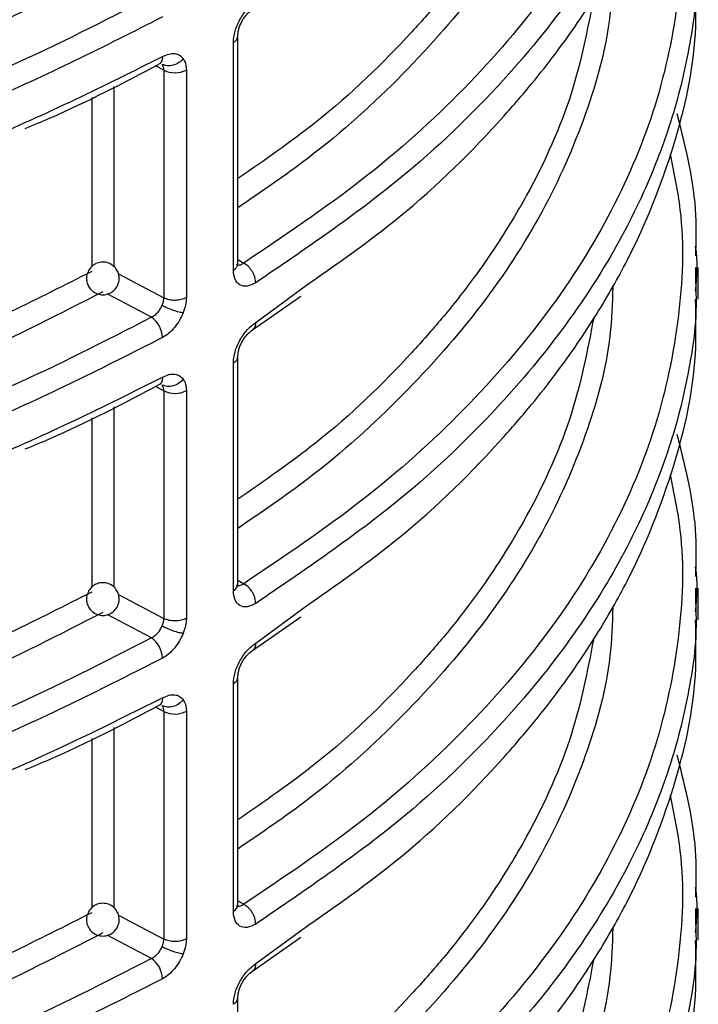
# Model space of a CAD drawing. Units: millimetres. Extents: x 5 to 292, y 5 to 415.
# Drawn here: x 227 to 231, y 281 to 287 of the extents above; entities that cross this region are included whole.
import ezdxf

# ---------------------------------------------------------------- set-up
doc = ezdxf.new("R2010")
doc.units = ezdxf.units.MM

msp = doc.modelspace()

# ---------------------------------------------------------------- linework, layer by layer
at = {"color": 7, "linetype": 'Continuous', "lineweight": 25}
for p, q in [((228.0985, 285.1481), (228.0985, 286.5391)), ((228.1258, 285.1878), (228.1258, 286.579)), ((227.6738, 286.3692), (227.6738, 284.9779)), ((227.8113, 286.3705), (227.8113, 284.9792)), ((230.923, 285.1641), (230.9228, 285.1164)), ((230.9385, 284.9705), (230.9385, 285.1641)), ((228.2148, 284.7823), (228.5111, 284.9888)), ((228.1258, 283.2281), (228.1258, 284.6193)), ((228.0985, 283.1884), (228.0985, 284.5794)), ((227.6738, 284.4095), (227.6738, 283.0182)), ((227.8113, 284.4108), (227.8113, 283.0195)), ((230.923, 283.2044), (230.9228, 283.1567)), ((230.9385, 283.0108), (230.9385, 283.2044)), ((228.2148, 282.8226), (228.5111, 283.0291)), ((228.0985, 281.2287), (228.0985, 282.6197)), ((228.1258, 281.2684), (228.1258, 282.6596)), ((227.6738, 282.4498), (227.6738, 281.0585)), ((227.8113, 282.4511), (227.8113, 281.0598)), ((230.923, 281.2447), (230.9228, 281.197)), ((230.9385, 281.0511), (230.9385, 281.2447)), ((228.2148, 280.8629), (228.5111, 281.0694)), ((228.1258, 279.3087), (228.1258, 280.6999))]:
    msp.add_line(p, q, dxfattribs=at)
at = {"color": 8, "linetype": 'Continuous', "lineweight": 25}
for p, q in [((227.6738, 286.3692), (227.6227, 286.3963)), ((227.3685, 286.2707), (227.3685, 285.1686)), ((227.2328, 286.2036), (227.2328, 285.1681)), ((228.1258, 285.2126), (228.1618, 285.1908)), ((227.3967, 285.1244), (227.6738, 284.9779)), ((228.2355, 284.828), (228.5228, 285.039)), ((227.5972, 284.8591), (227.3275, 285.0018)), ((227.6738, 284.4095), (227.6227, 284.4366)), ((227.3685, 284.311), (227.3685, 283.2089)), ((227.2328, 284.2439), (227.2328, 283.2084)), ((228.1258, 283.2529), (228.1618, 283.2311)), ((227.3967, 283.1647), (227.6738, 283.0182)), ((227.5972, 282.8994), (227.3275, 283.0421)), ((228.2355, 282.8683), (228.5228, 283.0793)), ((227.6738, 282.4498), (227.6227, 282.4769)), ((227.3685, 282.3513), (227.3685, 281.2492)), ((227.2328, 282.2842), (227.2328, 281.2487)), ((228.1258, 281.2932), (228.1618, 281.2714)), ((227.3967, 281.205), (227.6738, 281.0585)), ((228.2355, 280.9086), (228.5228, 281.1197)), ((227.5972, 280.9397), (227.3275, 281.0824))]:
    msp.add_line(p, q, dxfattribs=at)
at = {"color": 7, "linetype": 'Continuous', "lineweight": 25}
for centre, radius, start, end in [((227.7412, 286.5087), 0.1549, 244.19461, 296.88546), ((227.5077, 284.7283), 0.1585, 2.64862, 55.61699), ((227.7412, 284.549), 0.1549, 244.19461, 296.88546), ((227.5077, 282.7686), 0.1585, 2.64638, 55.61924), ((227.7412, 282.5893), 0.1549, 244.19461, 296.88546), ((227.5077, 280.8089), 0.1585, 2.64862, 55.61699)]:
    msp.add_arc(centre, radius, start, end, dxfattribs=at)
at = {"color": 8, "linetype": 'Continuous', "lineweight": 25}
for centre in [(228.0769, 285.1923), (228.0769, 283.2326), (228.0769, 281.2729)]:
    msp.add_arc(centre, 0.0492, 296.12425, 354.75454, dxfattribs=at)
for points, knots in [([(230.9228, 289.0358), (230.9259, 288.9397), (230.9313, 288.7687), (230.8942, 288.5226), (230.8507, 288.2962), (230.7898, 288.0678), (230.7128, 287.8378), (230.6187, 287.6067), (230.4629, 287.2832), (230.198, 286.8446), (229.7439, 286.2799), (229.1067, 285.6639), (228.5375, 285.2759), (228.2355, 285.0701)], [0, 0, 0, 0, 0.066066, 0.117598, 0.169871, 0.222886, 0.276642, 0.33114, 0.38638, 0.50781, 0.650562, 0.814629, 1, 1, 1, 1]), ([(230.7676, 287.8165), (230.791, 287.7036), (230.8598, 287.371), (230.8338, 286.8133), (230.6981, 286.1546), (230.4285, 285.5092), (230.0371, 284.8852), (229.5244, 284.2916), (228.9071, 283.7323), (228.4098, 283.3979), (228.1618, 283.2311)], [0, 0, 0, 0, 0.068472, 0.2017, 0.33492, 0.468091, 0.601244, 0.734494, 0.86761, 1, 1, 1, 1]), ([(230.5373, 287.7831), (230.4971, 287.6791), (230.3735, 287.3595), (230.0328, 286.8454), (229.5255, 286.2511), (228.9068, 285.692), (228.4097, 285.3576), (228.1618, 285.1908)], [0, 0, 0, 0, 0.1077788, 0.3311294, 0.5546413, 0.7779291, 1, 1, 1, 1]), ([(229.8627, 287.5172), (229.8392, 287.4756), (229.7805, 287.3719), (229.6717, 287.2044), (229.5335, 287.0107), (229.3727, 286.8082), (229.0815, 286.4801), (228.6917, 286.098), (228.2888, 285.8193), (228.1258, 285.7066)], [0, 0, 0, 0, 0.062927, 0.157112, 0.257668, 0.364593, 0.477888, 0.788846, 1, 1, 1, 1]), ([(227.2328, 287.0988), (226.9035, 286.9326), (226.2628, 286.6094), (225.2057, 286.2322), (224.1496, 285.945), (223.0079, 285.7239), (221.8095, 285.5859), (220.6231, 285.5337), (219.8877, 285.5647), (219.5573, 285.5786)], [0, 0, 0, 0, 0.156328, 0.304133, 0.443412, 0.574163, 0.735174, 0.881033, 1, 1, 1, 1]), ([(230.9228, 287.0761), (230.9259, 286.98), (230.9313, 286.809), (230.8942, 286.5629), (230.8507, 286.3365), (230.7898, 286.1081), (230.7128, 285.8781), (230.6187, 285.647), (230.4629, 285.3235), (230.198, 284.8849), (229.7439, 284.3202), (229.1067, 283.7042), (228.5375, 283.3163), (228.2355, 283.1104)], [0, 0, 0, 0, 0.066066, 0.117598, 0.169871, 0.222886, 0.276642, 0.33114, 0.38638, 0.50781, 0.650562, 0.814629, 1, 1, 1, 1]), ([(227.3014, 286.9752), (227.0374, 286.8399), (226.5092, 286.5692), (225.6224, 286.2257), (224.6743, 285.9327), (223.667, 285.7004), (222.6228, 285.5323), (221.5603, 285.4332), (220.515, 285.3968), (219.8313, 285.4266), (219.5012, 285.441)], [0, 0, 0, 0, 0.124294, 0.248594, 0.375465, 0.503094, 0.630724, 0.757594, 0.882976, 1, 1, 1, 1]), ([(230.2993, 286.8081), (230.2621, 286.6157), (230.1833, 286.209), (229.9767, 285.7528), (229.7902, 285.4286), (229.6719, 285.2446), (229.5334, 285.051), (229.3727, 284.8485), (229.0815, 284.5204), (228.6917, 284.1383), (228.2888, 283.8596), (228.1258, 283.7469)], [0, 0, 0, 0, 0.172585, 0.364815, 0.41924, 0.477613, 0.539933, 0.606201, 0.676417, 0.869135, 1, 1, 1, 1]), ([(228.0985, 286.5391), (228.1064, 286.545), (228.122, 286.5566), (228.1245, 286.5712), (228.1257, 286.5784)], [0, 0, 0, 0, 0.504606, 1, 1, 1, 1]), ([(227.666, 286.4532), (227.6651, 286.4434), (227.6637, 286.4284), (227.6549, 286.415), (227.6492, 286.4089), (227.6454, 286.4075), (227.6452, 286.4075)], [0, 0, 0, 0, 0.4729093, 0.7274607, 0.9874317, 1, 1, 1, 1]), ([(230.7676, 285.8568), (230.791, 285.7439), (230.8598, 285.4113), (230.8338, 284.8536), (230.6981, 284.1949), (230.4285, 283.5495), (230.0371, 282.9255), (229.5244, 282.3319), (228.9071, 281.7726), (228.4098, 281.4382), (228.1618, 281.2714)], [0, 0, 0, 0, 0.068472, 0.2017, 0.33492, 0.468091, 0.601244, 0.734494, 0.86761, 1, 1, 1, 1]), ([(230.9231, 285.0192), (230.9316, 285.1103), (230.9402, 285.2023), (230.9234, 285.2936), (230.9233, 285.2944)], [0, 0, 0, 0, 0.990605, 1, 1, 1, 1]), ([(227.2328, 285.1391), (226.9035, 284.9729), (226.2628, 284.6497), (225.2057, 284.2725), (224.1496, 283.9853), (223.0079, 283.7642), (221.8095, 283.6262), (220.6231, 283.574), (219.8877, 283.605), (219.5573, 283.6189)], [0, 0, 0, 0, 0.156328, 0.304133, 0.443412, 0.574163, 0.735174, 0.881032, 1, 1, 1, 1]), ([(230.9228, 285.1164), (230.9259, 285.0203), (230.9313, 284.8493), (230.8942, 284.6032), (230.8507, 284.3768), (230.7898, 284.1484), (230.7128, 283.9184), (230.6187, 283.6873), (230.4629, 283.3638), (230.198, 282.9252), (229.7439, 282.3605), (229.1067, 281.7445), (228.5375, 281.3566), (228.2355, 281.1507)], [0, 0, 0, 0, 0.066066, 0.117598, 0.169871, 0.222886, 0.276642, 0.33114, 0.38638, 0.50781, 0.650562, 0.814629, 1, 1, 1, 1]), ([(227.3014, 285.0155), (227.0374, 284.8802), (226.5092, 284.6095), (225.6224, 284.266), (224.6743, 283.973), (223.667, 283.7407), (222.6228, 283.5726), (221.5603, 283.4735), (220.515, 283.4371), (219.8313, 283.4669), (219.5012, 283.4813)], [0, 0, 0, 0, 0.124294, 0.248594, 0.375465, 0.503094, 0.630724, 0.757594, 0.882976, 1, 1, 1, 1]), ([(230.2993, 284.8484), (230.2621, 284.656), (230.1833, 284.2493), (229.9767, 283.7931), (229.7902, 283.4689), (229.6719, 283.2849), (229.5334, 283.0913), (229.3727, 282.8888), (229.0815, 282.5607), (228.6917, 282.1786), (228.2888, 281.8999), (228.1258, 281.7872)], [0, 0, 0, 0, 0.172585, 0.364815, 0.41924, 0.477613, 0.539933, 0.606201, 0.676417, 0.869135, 1, 1, 1, 1]), ([(228.2355, 284.828), (228.2345, 284.8184), (228.233, 284.8034), (228.2242, 284.7893), (228.2178, 284.7847), (228.2147, 284.7824)], [0, 0, 0, 0, 0.4888587, 0.7519984, 1, 1, 1, 1]), ([(228.0985, 284.5794), (228.1064, 284.5853), (228.122, 284.5969), (228.1245, 284.6115), (228.1257, 284.6187)], [0, 0, 0, 0, 0.504606, 1, 1, 1, 1]), ([(227.666, 284.4935), (227.6651, 284.4837), (227.6637, 284.4687), (227.6549, 284.4553), (227.6493, 284.4492), (227.6455, 284.4479), (227.6453, 284.4478)], [0, 0, 0, 0, 0.474143, 0.729392, 0.990012, 1, 1, 1, 1]), ([(230.7676, 283.8971), (230.791, 283.7842), (230.8598, 283.4516), (230.8338, 282.8939), (230.6981, 282.2352), (230.4285, 281.5898), (230.0371, 280.9658), (229.5244, 280.3722), (228.9071, 279.8129), (228.4098, 279.4785), (228.1618, 279.3117)], [0, 0, 0, 0, 0.068472, 0.2017, 0.334921, 0.468091, 0.601244, 0.734494, 0.86761, 1, 1, 1, 1]), ([(230.9231, 283.0595), (230.9316, 283.1507), (230.9402, 283.2427), (230.9234, 283.3339), (230.9233, 283.3347)], [0, 0, 0, 0, 0.990605, 1, 1, 1, 1]), ([(227.2328, 283.1794), (226.9035, 283.0132), (226.2628, 282.69), (225.2057, 282.3128), (224.1496, 282.0256), (223.0079, 281.8045), (221.8095, 281.6664), (220.6141, 281.6142), (219.8698, 281.6456), (219.5305, 281.66)], [0, 0, 0, 0, 0.1558271, 0.3031577, 0.4419899, 0.5723217, 0.7328168, 0.8782075, 1, 1, 1, 1]), ([(230.9228, 283.1567), (230.9259, 283.0606), (230.9313, 282.8896), (230.8942, 282.6435), (230.8507, 282.4171), (230.7898, 282.1888), (230.7128, 281.9587), (230.6187, 281.7276), (230.4629, 281.4041), (230.198, 280.9655), (229.7439, 280.4008), (229.1067, 279.7848), (228.5375, 279.3969), (228.2355, 279.191)], [0, 0, 0, 0, 0.066066, 0.117598, 0.169871, 0.222886, 0.276642, 0.33114, 0.38638, 0.50781, 0.650562, 0.814629, 1, 1, 1, 1]), ([(227.3014, 283.0558), (227.0374, 282.9205), (226.5092, 282.6498), (225.6224, 282.3063), (224.6743, 282.0133), (223.667, 281.781), (222.6228, 281.6129), (221.5603, 281.5138), (220.515, 281.4774), (219.8313, 281.5072), (219.5012, 281.5216)], [0, 0, 0, 0, 0.124294, 0.248594, 0.375465, 0.503094, 0.630724, 0.757594, 0.882976, 1, 1, 1, 1]), ([(230.2993, 282.8887), (230.2621, 282.6963), (230.1833, 282.2896), (229.9767, 281.8334), (229.7902, 281.5092), (229.6719, 281.3252), (229.5334, 281.1316), (229.3727, 280.9291), (229.0815, 280.601), (228.6917, 280.2189), (228.2888, 279.9402), (228.1258, 279.8275)], [0, 0, 0, 0, 0.172585, 0.364815, 0.41924, 0.477613, 0.539933, 0.606201, 0.676417, 0.869135, 1, 1, 1, 1]), ([(228.2355, 282.8683), (228.2345, 282.8587), (228.233, 282.8437), (228.2242, 282.8296), (228.2178, 282.825), (228.2147, 282.8227)], [0, 0, 0, 0, 0.488842, 0.752007, 1, 1, 1, 1]), ([(228.0985, 282.6197), (228.1064, 282.6256), (228.122, 282.6372), (228.1245, 282.6518), (228.1257, 282.659)], [0, 0, 0, 0, 0.504606, 1, 1, 1, 1]), ([(227.666, 282.5338), (227.6651, 282.524), (227.6637, 282.509), (227.6549, 282.4956), (227.6493, 282.4895), (227.6455, 282.4882), (227.6453, 282.4881)], [0, 0, 0, 0, 0.47411, 0.72936, 0.990012, 1, 1, 1, 1]), ([(230.7676, 281.9374), (230.791, 281.8245), (230.8598, 281.4919), (230.8338, 280.9342), (230.6981, 280.2755), (230.4285, 279.6301), (230.0371, 279.0061), (229.5244, 278.4125), (228.9071, 277.8532), (228.4098, 277.5188), (228.1618, 277.352)], [0, 0, 0, 0, 0.068472, 0.2017, 0.33492, 0.468091, 0.601244, 0.734494, 0.86761, 1, 1, 1, 1]), ([(230.9231, 281.0998), (230.9316, 281.191), (230.9402, 281.283), (230.9234, 281.3742), (230.9233, 281.375)], [0, 0, 0, 0, 0.990605, 1, 1, 1, 1]), ([(227.2328, 281.2197), (226.9035, 281.0535), (226.2628, 280.7303), (225.2057, 280.3531), (224.1496, 280.0659), (223.0079, 279.8448), (221.8095, 279.7067), (220.6141, 279.6545), (219.8698, 279.6859), (219.5305, 279.7003)], [0, 0, 0, 0, 0.1558271, 0.3031577, 0.4419899, 0.5723217, 0.7328168, 0.8782075, 1, 1, 1, 1]), ([(230.9228, 281.197), (230.9259, 281.1009), (230.9313, 280.9299), (230.8942, 280.6838), (230.8507, 280.4574), (230.7898, 280.2291), (230.7128, 279.9991), (230.6187, 279.7679), (230.4629, 279.4444), (230.198, 279.0058), (229.7439, 278.4411), (229.1067, 277.8251), (228.5375, 277.4372), (228.2355, 277.2313)], [0, 0, 0, 0, 0.066066, 0.117598, 0.169871, 0.222886, 0.276642, 0.33114, 0.38638, 0.50781, 0.650562, 0.814629, 1, 1, 1, 1]), ([(227.3014, 281.0961), (227.0374, 280.9608), (226.5092, 280.6901), (225.6224, 280.3466), (224.6743, 280.0536), (223.667, 279.8213), (222.6228, 279.6532), (221.5603, 279.5541), (220.515, 279.5177), (219.8313, 279.5475), (219.5012, 279.5619)], [0, 0, 0, 0, 0.124294, 0.248594, 0.375465, 0.503094, 0.630724, 0.757594, 0.882976, 1, 1, 1, 1]), ([(230.2993, 280.929), (230.2621, 280.7366), (230.1833, 280.3299), (229.9767, 279.8737), (229.7902, 279.5495), (229.6719, 279.3655), (229.5334, 279.1719), (229.3727, 278.9694), (229.0815, 278.6413), (228.6917, 278.2592), (228.2888, 277.9805), (228.1258, 277.8678)], [0, 0, 0, 0, 0.1725854, 0.3648155, 0.4192403, 0.4776128, 0.5399331, 0.606201, 0.6764164, 0.8691354, 1, 1, 1, 1]), ([(228.2355, 280.9086), (228.2345, 280.899), (228.233, 280.8841), (228.2242, 280.8699), (228.2178, 280.8653), (228.2147, 280.863)], [0, 0, 0, 0, 0.4888587, 0.7519984, 1, 1, 1, 1]), ([(228.0985, 280.66), (228.1064, 280.6659), (228.122, 280.6775), (228.1245, 280.6921), (228.1257, 280.6993)], [0, 0, 0, 0, 0.504606, 1, 1, 1, 1])]:
    msp.add_open_spline(points, degree=3, knots=knots, dxfattribs=at)
at = {"color": 7, "linetype": 'Continuous', "lineweight": 25}
for points, knots in [([(228.5228, 285.039), (228.7242, 285.1798), (229.1912, 285.5063), (229.623, 285.9386), (229.9202, 286.2819), (230.0702, 286.4728), (230.2022, 286.6568), (230.3176, 286.8333), (230.4178, 287.0019), (230.6011, 287.3409), (230.8035, 287.8541), (230.9343, 288.4341), (230.9258, 288.777), (230.923, 288.8899)], [0, 0, 0, 0, 0.13093, 0.303656, 0.356269, 0.406384, 0.454004, 0.499126, 0.541751, 0.58188, 0.753912, 0.918928, 1, 1, 1, 1]), ([(228.4647, 288.3053), (228.124, 288.1359), (227.4335, 287.7926), (226.2602, 287.3647), (224.9769, 287.0053), (223.5929, 286.7349), (222.1357, 286.5639), (220.6435, 286.5011), (219.1495, 286.5484), (217.6875, 286.7046), (216.2942, 286.9597), (215.0042, 287.3091), (214.073, 287.6222), (213.6071, 287.84), (213.4998, 287.8902)], [0, 0, 0, 0, 0.082844, 0.167931, 0.255115, 0.345444, 0.436698, 0.528694, 0.620685, 0.711939, 0.802273, 0.889451, 0.974541, 1, 1, 1, 1]), ([(229.9994, 287.4973), (229.9948, 287.4869), (229.9032, 287.2785), (229.6224, 286.8887), (229.1492, 286.3402), (228.6461, 285.8834), (228.2715, 285.6279), (228.1258, 285.5286)], [0, 0, 0, 0, 0.014183, 0.285146, 0.556551, 0.827573, 1, 1, 1, 1]), ([(230.4176, 287.0042), (230.4143, 286.9048), (230.4044, 286.601), (230.2641, 286.0977), (230.0047, 285.5031), (229.6299, 284.9278), (229.1472, 284.3808), (228.6464, 283.9236), (228.2716, 283.6682), (228.1258, 283.5689)], [0, 0, 0, 0, 0.079334, 0.242626, 0.40581, 0.56913, 0.732716, 0.896071, 1, 1, 1, 1]), ([(228.5228, 283.0793), (228.7242, 283.2201), (229.1912, 283.5467), (229.623, 283.9789), (229.9202, 284.3222), (230.0702, 284.5131), (230.2022, 284.6971), (230.3176, 284.8736), (230.4178, 285.0422), (230.6011, 285.3812), (230.8035, 285.8944), (230.9343, 286.4744), (230.9258, 286.8173), (230.923, 286.9302)], [0, 0, 0, 0, 0.13093, 0.303656, 0.356269, 0.406384, 0.454004, 0.499126, 0.541751, 0.58188, 0.753912, 0.918928, 1, 1, 1, 1]), ([(227.5972, 286.8188), (227.3106, 286.6715), (226.7357, 286.376), (225.7713, 286.0059), (224.7454, 285.6956), (223.6648, 285.4547), (222.5453, 285.2846), (221.4007, 285.1895), (220.244, 285.164), (219.4785, 285.2102), (219.0958, 285.2334)], [0, 0, 0, 0, 0.124245, 0.249204, 0.374371, 0.49947, 0.624564, 0.749711, 0.874874, 1, 1, 1, 1]), ([(228.0985, 286.5391), (228.1006, 286.5616), (228.1047, 286.6067), (228.1365, 286.6801), (228.1818, 286.7462), (228.2175, 286.7738), (228.2355, 286.7877)], [0, 0, 0, 0, 0.247458, 0.495967, 0.746853, 1, 1, 1, 1]), ([(228.1258, 286.578), (228.1262, 286.5853), (228.1269, 286.5999), (228.1324, 286.6238), (228.1409, 286.648), (228.1524, 286.6718), (228.1662, 286.6939), (228.187, 286.7206), (228.2042, 286.7338), (228.2156, 286.7425)], [0, 0, 0, 0, 0.124915, 0.25006, 0.37539, 0.500839, 0.626302, 0.751644, 1, 1, 1, 1]), ([(227.666, 286.6953), (227.3121, 286.5157), (226.6448, 286.1771), (225.7812, 285.8667), (225.1953, 285.6873), (224.8695, 285.5961), (224.5551, 285.5156), (224.2532, 285.4449), (223.9646, 285.3831), (223.384, 285.2697), (222.5034, 285.1381), (221.3224, 285.0462), (220.181, 285.027), (219.4428, 285.0725), (219.0821, 285.0947)], [0, 0, 0, 0, 0.151035, 0.28471, 0.325428, 0.364213, 0.401066, 0.435986, 0.468974, 0.500029, 0.633168, 0.760876, 0.883154, 1, 1, 1, 1]), ([(227.666, 286.4532), (227.679, 286.4592), (227.7049, 286.4711), (227.7405, 286.4729), (227.7715, 286.4642), (227.7856, 286.4482), (227.7926, 286.4402)], [0, 0, 0, 0, 0.251826, 0.503139, 0.751891, 1, 1, 1, 1]), ([(219.0821, 284.9088), (219.4428, 284.8849), (220.1809, 284.8361), (221.0559, 284.8468), (221.6951, 284.879), (222.0884, 284.9077), (222.4849, 284.9455), (222.884, 284.9929), (223.2849, 285.05), (223.8455, 285.1438), (224.6051, 285.3018), (225.5814, 285.5703), (226.6446, 285.9446), (227.312, 286.2769), (227.666, 286.4532)], [0, 0, 0, 0, 0.1168394, 0.2391101, 0.2810936, 0.3236813, 0.3668733, 0.4106695, 0.4550699, 0.5000746, 0.5990032, 0.7153052, 0.8489735, 1, 1, 1, 1]), ([(227.7926, 286.4402), (227.7841, 286.4315), (227.7664, 286.4136), (227.7306, 286.3978), (227.6937, 286.3933), (227.6737, 286.4008), (227.664, 286.4044)], [0, 0, 0, 0, 0.240735, 0.499998, 0.759263, 1, 1, 1, 1]), ([(227.7926, 286.4402), (227.798, 286.4306), (227.8089, 286.4114), (227.8105, 286.3842), (227.8113, 286.3705)], [0, 0, 0, 0, 0.499557, 1, 1, 1, 1]), ([(226.8267, 286.0139), (226.8764, 286.0345), (227.165, 286.1542), (227.4278, 286.2927), (227.6453, 286.4074)], [0, 0, 0, 0, 0.172188, 1, 1, 1, 1]), ([(227.6738, 286.3692), (227.6734, 286.376), (227.6725, 286.3896), (227.6668, 286.3994), (227.664, 286.4044)], [0, 0, 0, 0, 0.499857, 1, 1, 1, 1]), ([(230.8091, 286.1047), (230.8612, 285.8977), (230.934, 285.6085), (230.9255, 285.317), (230.9231, 285.2341)], [0, 0, 0, 0, 0.715535, 1, 1, 1, 1]), ([(227.2141, 285.1462), (227.2089, 285.1344), (227.2015, 285.1174), (227.2005, 285.0897), (227.2046, 285.0652), (227.2182, 285.0376), (227.2421, 285.0133), (227.2746, 284.998), (227.3105, 284.9951), (227.3407, 285.0035), (227.3683, 285.0201), (227.3804, 285.0369), (227.3879, 285.0472)], [0, 0, 0, 0, 0.122643, 0.175314, 0.263024, 0.359166, 0.466156, 0.58314, 0.696524, 0.803761, 0.879511, 1, 1, 1, 1]), ([(227.3879, 285.0472), (227.393, 285.0591), (227.4004, 285.076), (227.4015, 285.1037), (227.3974, 285.1283), (227.3837, 285.1559), (227.3599, 285.1801), (227.3273, 285.1955), (227.2915, 285.1983), (227.2612, 285.1899), (227.2337, 285.1733), (227.2216, 285.1566), (227.2141, 285.1462)], [0, 0, 0, 0, 0.122643, 0.175314, 0.263024, 0.359165, 0.466156, 0.583138, 0.696524, 0.803762, 0.879511, 1, 1, 1, 1]), ([(228.2355, 285.0701), (228.2175, 285.0614), (228.1818, 285.0439), (228.1365, 285.0537), (228.1047, 285.0881), (228.1006, 285.1281), (228.0985, 285.1481)], [0, 0, 0, 0, 0.253219, 0.504081, 0.752653, 1, 1, 1, 1]), ([(228.1168, 285.1833), (228.1169, 285.1832), (228.1213, 285.1777), (228.1331, 285.1785), (228.1485, 285.1822), (228.1572, 285.1879), (228.1618, 285.1908)], [0, 0, 0, 0, 0.009423, 0.470092, 0.726614, 1, 1, 1, 1]), ([(228.2355, 285.0701), (228.2345, 285.081), (228.2331, 285.0976), (228.2239, 285.1215), (228.2144, 285.1396), (228.2026, 285.1564), (228.1854, 285.1756), (228.1711, 285.1848), (228.1618, 285.1908)], [0, 0, 0, 0, 0.239459, 0.368371, 0.500009, 0.631639, 0.760541, 1, 1, 1, 1]), ([(230.4176, 285.0445), (230.4143, 284.9451), (230.4044, 284.6413), (230.2641, 284.138), (230.0047, 283.5434), (229.6299, 282.9681), (229.1472, 282.4211), (228.6464, 281.9639), (228.2716, 281.7085), (228.1258, 281.6092)], [0, 0, 0, 0, 0.079334, 0.242626, 0.40581, 0.56913, 0.732716, 0.896071, 1, 1, 1, 1]), ([(227.664, 284.933), (227.6668, 284.9407), (227.6725, 284.9562), (227.6734, 284.9707), (227.6738, 284.9779)], [0, 0, 0, 0, 0.500199, 1, 1, 1, 1]), ([(227.8113, 284.9792), (227.8012, 284.9747), (227.7812, 284.9656), (227.743, 284.9615), (227.7046, 284.9649), (227.684, 284.9736), (227.6738, 284.9779)], [0, 0, 0, 0, 0.249999, 0.499999, 0.749997, 1, 1, 1, 1]), ([(227.8113, 284.9792), (227.8105, 284.9647), (227.8089, 284.9357), (227.798, 284.9042), (227.7926, 284.8885)], [0, 0, 0, 0, 0.500443, 1, 1, 1, 1]), ([(228.5228, 281.1197), (228.7242, 281.2604), (229.1912, 281.587), (229.623, 282.0193), (229.9202, 282.3625), (230.0702, 282.5534), (230.2022, 282.7374), (230.3176, 282.9139), (230.4178, 283.0825), (230.6011, 283.4215), (230.8035, 283.9347), (230.9343, 284.5147), (230.9258, 284.8576), (230.923, 284.9705)], [0, 0, 0, 0, 0.1309304, 0.3036562, 0.3562687, 0.4063844, 0.4540035, 0.4991257, 0.5417512, 0.5818798, 0.7539118, 0.9189278, 1, 1, 1, 1]), ([(227.5972, 284.8591), (227.6047, 284.8634), (227.6192, 284.8716), (227.6383, 284.8905), (227.6538, 284.9112), (227.6607, 284.9259), (227.664, 284.933)], [0, 0, 0, 0, 0.274642, 0.532799, 0.774547, 1, 1, 1, 1]), ([(227.664, 284.933), (227.6737, 284.9278), (227.6937, 284.9172), (227.7306, 284.9028), (227.7664, 284.8921), (227.7841, 284.8897), (227.7926, 284.8885)], [0, 0, 0, 0, 0.240737, 0.500002, 0.759265, 1, 1, 1, 1]), ([(227.5972, 284.8591), (227.3106, 284.7118), (226.7357, 284.4163), (225.7713, 284.0462), (224.7454, 283.7359), (223.6648, 283.495), (222.5453, 283.3249), (221.4007, 283.2298), (220.244, 283.2043), (219.4785, 283.2505), (219.0958, 283.2737)], [0, 0, 0, 0, 0.124245, 0.249204, 0.374371, 0.49947, 0.624564, 0.749711, 0.874874, 1, 1, 1, 1]), ([(227.7926, 284.8885), (227.7856, 284.8726), (227.7715, 284.8408), (227.7404, 284.7976), (227.7049, 284.7601), (227.679, 284.7438), (227.666, 284.7356)], [0, 0, 0, 0, 0.248086, 0.496895, 0.748172, 1, 1, 1, 1]), ([(228.0985, 284.5794), (228.1006, 284.6019), (228.1047, 284.647), (228.1365, 284.7204), (228.1818, 284.7865), (228.2175, 284.8141), (228.2355, 284.828)], [0, 0, 0, 0, 0.247467, 0.495966, 0.746857, 1, 1, 1, 1]), ([(227.666, 284.7356), (227.3121, 284.556), (226.6448, 284.2174), (225.7812, 283.907), (225.1953, 283.7276), (224.8695, 283.6364), (224.5551, 283.5559), (224.2532, 283.4852), (223.9646, 283.4234), (223.384, 283.31), (222.5034, 283.1784), (221.3224, 283.0865), (220.181, 283.0673), (219.4428, 283.1128), (219.0821, 283.135)], [0, 0, 0, 0, 0.151035, 0.28471, 0.325428, 0.364213, 0.401066, 0.435986, 0.468974, 0.500029, 0.633168, 0.760876, 0.883154, 1, 1, 1, 1]), ([(228.1258, 284.6183), (228.1262, 284.6256), (228.1269, 284.6402), (228.1324, 284.6641), (228.1409, 284.6883), (228.1524, 284.7121), (228.1662, 284.7342), (228.187, 284.7609), (228.2042, 284.7741), (228.2156, 284.7828)], [0, 0, 0, 0, 0.124915, 0.250073, 0.375389, 0.500838, 0.626309, 0.751645, 1, 1, 1, 1]), ([(219.0821, 282.9491), (219.4428, 282.9252), (220.1809, 282.8764), (221.0559, 282.8871), (221.6951, 282.9193), (222.0884, 282.948), (222.4849, 282.9858), (222.884, 283.0332), (223.2849, 283.0903), (223.8455, 283.1841), (224.6051, 283.3421), (225.5814, 283.6106), (226.6446, 283.9849), (227.312, 284.3172), (227.666, 284.4935)], [0, 0, 0, 0, 0.116839, 0.23911, 0.281094, 0.323681, 0.366873, 0.410669, 0.45507, 0.500075, 0.599003, 0.715305, 0.848973, 1, 1, 1, 1]), ([(227.666, 284.4935), (227.679, 284.4995), (227.7049, 284.5114), (227.7405, 284.5132), (227.7715, 284.5045), (227.7856, 284.4885), (227.7926, 284.4805)], [0, 0, 0, 0, 0.25183, 0.503138, 0.751901, 1, 1, 1, 1]), ([(226.8268, 284.0543), (226.8765, 284.0749), (227.1651, 284.1946), (227.4279, 284.3331), (227.6454, 284.4478)], [0, 0, 0, 0, 0.172195, 1, 1, 1, 1]), ([(227.7926, 284.4805), (227.7841, 284.4718), (227.7664, 284.4539), (227.7306, 284.4381), (227.6937, 284.4336), (227.6737, 284.4411), (227.664, 284.4447)], [0, 0, 0, 0, 0.240744, 0.499998, 0.759261, 1, 1, 1, 1]), ([(227.6738, 284.4095), (227.6734, 284.4163), (227.6725, 284.4299), (227.6668, 284.4397), (227.664, 284.4447)], [0, 0, 0, 0, 0.499828, 1, 1, 1, 1]), ([(227.7926, 284.4805), (227.798, 284.4709), (227.8089, 284.4517), (227.8105, 284.4245), (227.8113, 284.4108)], [0, 0, 0, 0, 0.499585, 1, 1, 1, 1]), ([(230.8091, 284.145), (230.8612, 283.938), (230.934, 283.6488), (230.9255, 283.3573), (230.9231, 283.2744)], [0, 0, 0, 0, 0.715535, 1, 1, 1, 1]), ([(227.3879, 283.0875), (227.393, 283.0994), (227.4004, 283.1163), (227.4015, 283.144), (227.3974, 283.1686), (227.3837, 283.1962), (227.3599, 283.2204), (227.3273, 283.2358), (227.2915, 283.2386), (227.2612, 283.2302), (227.2337, 283.2136), (227.2216, 283.1969), (227.2141, 283.1865)], [0, 0, 0, 0, 0.122635, 0.175314, 0.263024, 0.359166, 0.466156, 0.583139, 0.696524, 0.803762, 0.879511, 1, 1, 1, 1]), ([(228.1168, 283.2236), (228.1169, 283.2235), (228.1213, 283.218), (228.133, 283.2188), (228.1485, 283.2225), (228.1572, 283.2282), (228.1618, 283.2311)], [0, 0, 0, 0, 0.009392, 0.470074, 0.726603, 1, 1, 1, 1]), ([(228.2355, 283.1104), (228.2345, 283.1213), (228.2331, 283.1379), (228.2239, 283.1618), (228.2144, 283.1799), (228.2026, 283.1967), (228.1854, 283.2159), (228.1711, 283.2251), (228.1618, 283.2311)], [0, 0, 0, 0, 0.239461, 0.368357, 0.499996, 0.63164, 0.760542, 1, 1, 1, 1]), ([(227.2141, 283.1865), (227.2089, 283.1747), (227.2015, 283.1577), (227.2005, 283.1301), (227.2046, 283.1055), (227.2182, 283.0779), (227.2421, 283.0536), (227.2746, 283.0383), (227.3105, 283.0354), (227.3407, 283.0438), (227.3683, 283.0604), (227.3804, 283.0772), (227.3879, 283.0875)], [0, 0, 0, 0, 0.122636, 0.175315, 0.263024, 0.359166, 0.466157, 0.583141, 0.696524, 0.803761, 0.879511, 1, 1, 1, 1]), ([(228.2355, 283.1104), (228.2175, 283.1017), (228.1818, 283.0842), (228.1365, 283.094), (228.1047, 283.1284), (228.1006, 283.1685), (228.0985, 283.1884)], [0, 0, 0, 0, 0.2532182, 0.5040749, 0.7526538, 1, 1, 1, 1]), ([(230.4176, 283.0848), (230.4143, 282.9854), (230.4044, 282.6816), (230.2641, 282.1783), (230.0047, 281.5837), (229.6299, 281.0084), (229.1472, 280.4614), (228.6464, 280.0042), (228.2716, 279.7488), (228.1258, 279.6495)], [0, 0, 0, 0, 0.079334, 0.242626, 0.40581, 0.56913, 0.732716, 0.896071, 1, 1, 1, 1]), ([(227.664, 282.9733), (227.6668, 282.981), (227.6725, 282.9965), (227.6734, 283.011), (227.6738, 283.0182)], [0, 0, 0, 0, 0.500172, 1, 1, 1, 1]), ([(227.8113, 283.0195), (227.8012, 283.015), (227.7812, 283.0059), (227.743, 283.0018), (227.7046, 283.0052), (227.684, 283.0139), (227.6738, 283.0182)], [0, 0, 0, 0, 0.249999, 0.499999, 0.749997, 1, 1, 1, 1]), ([(227.8113, 283.0195), (227.8105, 283.005), (227.8089, 282.976), (227.798, 282.9445), (227.7926, 282.9288)], [0, 0, 0, 0, 0.500428, 1, 1, 1, 1]), ([(228.5228, 279.16), (228.7242, 279.3007), (229.1912, 279.6273), (229.623, 280.0596), (229.9202, 280.4028), (230.0702, 280.5937), (230.2022, 280.7777), (230.3176, 280.9542), (230.4178, 281.1228), (230.6011, 281.4618), (230.8035, 281.975), (230.9343, 282.555), (230.9258, 282.8979), (230.923, 283.0108)], [0, 0, 0, 0, 0.13093, 0.303656, 0.356269, 0.406384, 0.454004, 0.499126, 0.541751, 0.58188, 0.753912, 0.918928, 1, 1, 1, 1]), ([(227.5972, 282.8994), (227.6047, 282.9037), (227.6192, 282.9119), (227.6383, 282.9308), (227.6538, 282.9515), (227.6607, 282.9662), (227.664, 282.9733)], [0, 0, 0, 0, 0.274642, 0.532783, 0.774528, 1, 1, 1, 1]), ([(227.664, 282.9733), (227.6737, 282.9681), (227.6937, 282.9575), (227.7306, 282.9431), (227.7664, 282.9324), (227.7841, 282.93), (227.7926, 282.9288)], [0, 0, 0, 0, 0.24074, 0.5, 0.759264, 1, 1, 1, 1]), ([(227.7926, 282.9288), (227.7856, 282.913), (227.7715, 282.8811), (227.7404, 282.8379), (227.7049, 282.8004), (227.679, 282.7841), (227.666, 282.7759)], [0, 0, 0, 0, 0.248096, 0.496895, 0.748171, 1, 1, 1, 1]), ([(227.5972, 282.8994), (227.3106, 282.7521), (226.7357, 282.4566), (225.7713, 282.0865), (224.7454, 281.7762), (223.6648, 281.5353), (222.5453, 281.3652), (221.4007, 281.2702), (220.244, 281.2446), (219.4785, 281.2908), (219.0958, 281.314)], [0, 0, 0, 0, 0.124245, 0.249204, 0.374371, 0.49947, 0.624564, 0.749711, 0.874874, 1, 1, 1, 1]), ([(228.0985, 282.6197), (228.1006, 282.6422), (228.1047, 282.6873), (228.1365, 282.7607), (228.1818, 282.8268), (228.2175, 282.8544), (228.2355, 282.8683)], [0, 0, 0, 0, 0.247467, 0.495967, 0.746854, 1, 1, 1, 1]), ([(228.1258, 282.6586), (228.1262, 282.6659), (228.1269, 282.6805), (228.1324, 282.7044), (228.1409, 282.7286), (228.1524, 282.7524), (228.1662, 282.7745), (228.187, 282.8012), (228.2042, 282.8144), (228.2156, 282.8231)], [0, 0, 0, 0, 0.124915, 0.25006, 0.37539, 0.500839, 0.626302, 0.751644, 1, 1, 1, 1]), ([(227.666, 282.7759), (227.3121, 282.5963), (226.6448, 282.2577), (225.7812, 281.9473), (225.1953, 281.7679), (224.8695, 281.6767), (224.5551, 281.5962), (224.2532, 281.5255), (223.9646, 281.4637), (223.384, 281.3503), (222.5034, 281.2187), (221.3224, 281.1268), (220.181, 281.1076), (219.4428, 281.1531), (219.0821, 281.1753)], [0, 0, 0, 0, 0.151035, 0.28471, 0.325428, 0.364213, 0.401066, 0.435986, 0.468974, 0.500029, 0.633168, 0.760876, 0.883154, 1, 1, 1, 1]), ([(219.0821, 280.9894), (219.4428, 280.9655), (220.1809, 280.9167), (221.0559, 280.9274), (221.6951, 280.9596), (222.0884, 280.9883), (222.4849, 281.0261), (222.884, 281.0735), (223.2849, 281.1306), (223.8455, 281.2244), (224.6051, 281.3824), (225.5814, 281.6509), (226.6446, 282.0252), (227.312, 282.3575), (227.666, 282.5338)], [0, 0, 0, 0, 0.116839, 0.23911, 0.281094, 0.323681, 0.366873, 0.41067, 0.45507, 0.500075, 0.599003, 0.715305, 0.848973, 1, 1, 1, 1]), ([(227.7926, 282.5208), (227.7841, 282.5121), (227.7664, 282.4942), (227.7306, 282.4784), (227.6937, 282.4739), (227.6737, 282.4814), (227.664, 282.485)], [0, 0, 0, 0, 0.240736, 0.5, 0.75926, 1, 1, 1, 1]), ([(227.666, 282.5338), (227.679, 282.5398), (227.7049, 282.5517), (227.7405, 282.5535), (227.7715, 282.5448), (227.7856, 282.5288), (227.7926, 282.5208)], [0, 0, 0, 0, 0.251826, 0.503139, 0.751891, 1, 1, 1, 1]), ([(227.7926, 282.5208), (227.798, 282.5112), (227.8089, 282.492), (227.8105, 282.4648), (227.8113, 282.4511)], [0, 0, 0, 0, 0.499572, 1, 1, 1, 1]), ([(226.8268, 282.0946), (226.8765, 282.1152), (227.1651, 282.2349), (227.4279, 282.3734), (227.6454, 282.4881)], [0, 0, 0, 0, 0.172195, 1, 1, 1, 1]), ([(227.6738, 282.4498), (227.6734, 282.4566), (227.6725, 282.4702), (227.6668, 282.48), (227.664, 282.485)], [0, 0, 0, 0, 0.499828, 1, 1, 1, 1]), ([(230.8091, 282.1853), (230.8612, 281.9783), (230.934, 281.6891), (230.9255, 281.3976), (230.9231, 281.3147)], [0, 0, 0, 0, 0.715535, 1, 1, 1, 1]), ([(227.3879, 281.1278), (227.393, 281.1397), (227.4004, 281.1566), (227.4015, 281.1843), (227.3974, 281.2089), (227.3837, 281.2365), (227.3599, 281.2607), (227.3273, 281.2761), (227.2915, 281.2789), (227.2612, 281.2705), (227.2337, 281.2539), (227.2216, 281.2372), (227.2141, 281.2268)], [0, 0, 0, 0, 0.122636, 0.175308, 0.263026, 0.359161, 0.466152, 0.583135, 0.696522, 0.803761, 0.87951, 1, 1, 1, 1]), ([(228.1168, 281.2639), (228.1169, 281.2638), (228.1213, 281.2583), (228.1331, 281.2591), (228.1485, 281.2628), (228.1572, 281.2685), (228.1618, 281.2714)], [0, 0, 0, 0, 0.009423, 0.470096, 0.726608, 1, 1, 1, 1]), ([(228.2355, 281.1507), (228.2345, 281.1616), (228.2331, 281.1782), (228.2239, 281.2021), (228.2144, 281.2202), (228.2026, 281.237), (228.1854, 281.2562), (228.1711, 281.2654), (228.1618, 281.2714)], [0, 0, 0, 0, 0.239463, 0.36836, 0.5, 0.631633, 0.760537, 1, 1, 1, 1]), ([(227.2141, 281.2268), (227.2089, 281.215), (227.2015, 281.198), (227.2005, 281.1704), (227.2046, 281.1458), (227.2182, 281.1182), (227.2421, 281.0939), (227.2746, 281.0786), (227.3105, 281.0757), (227.3407, 281.0841), (227.3683, 281.1007), (227.3804, 281.1175), (227.3879, 281.1278)], [0, 0, 0, 0, 0.1226427, 0.1753133, 0.2630223, 0.3591635, 0.4661533, 0.5831368, 0.69652, 0.8037565, 0.8795059, 1, 1, 1, 1]), ([(228.2355, 281.1507), (228.2175, 281.142), (228.1818, 281.1245), (228.1365, 281.1343), (228.1047, 281.1687), (228.1006, 281.2088), (228.0985, 281.2287)], [0, 0, 0, 0, 0.253215, 0.504077, 0.752655, 1, 1, 1, 1]), ([(230.4176, 281.1251), (230.4143, 281.0257), (230.4044, 280.7219), (230.2641, 280.2186), (230.0047, 279.624), (229.6299, 279.0487), (229.1472, 278.5017), (228.6464, 278.0445), (228.2716, 277.7891), (228.1258, 277.6898)], [0, 0, 0, 0, 0.079334, 0.242626, 0.40581, 0.56913, 0.732716, 0.896071, 1, 1, 1, 1]), ([(227.664, 281.0136), (227.6668, 281.0213), (227.6725, 281.0368), (227.6734, 281.0513), (227.6738, 281.0585)], [0, 0, 0, 0, 0.500172, 1, 1, 1, 1]), ([(227.8113, 281.0598), (227.8012, 281.0553), (227.7812, 281.0462), (227.743, 281.0421), (227.7046, 281.0455), (227.684, 281.0542), (227.6738, 281.0585)], [0, 0, 0, 0, 0.249999, 0.499999, 0.749997, 1, 1, 1, 1]), ([(227.8113, 281.0598), (227.8105, 281.0453), (227.8089, 281.0163), (227.798, 280.9849), (227.7926, 280.9691)], [0, 0, 0, 0, 0.500415, 1, 1, 1, 1]), ([(227.5972, 280.9397), (227.6047, 280.944), (227.6192, 280.9522), (227.6383, 280.9711), (227.6538, 280.9918), (227.6607, 281.0065), (227.664, 281.0136)], [0, 0, 0, 0, 0.274642, 0.532783, 0.774528, 1, 1, 1, 1]), ([(227.664, 281.0136), (227.6737, 281.0084), (227.6937, 280.9978), (227.7306, 280.9834), (227.7664, 280.9727), (227.7841, 280.9703), (227.7926, 280.9691)], [0, 0, 0, 0, 0.240739, 0.500003, 0.759265, 1, 1, 1, 1]), ([(228.5228, 277.2003), (228.7242, 277.341), (229.1912, 277.6676), (229.623, 278.0999), (229.9202, 278.4431), (230.0702, 278.634), (230.2022, 278.818), (230.3176, 278.9945), (230.4178, 279.1631), (230.6011, 279.5021), (230.8035, 280.0153), (230.9343, 280.5953), (230.9258, 280.9382), (230.923, 281.0511)], [0, 0, 0, 0, 0.13093, 0.303656, 0.356269, 0.406384, 0.454004, 0.499126, 0.541751, 0.58188, 0.753912, 0.918928, 1, 1, 1, 1]), ([(227.5972, 280.9397), (227.3106, 280.7924), (226.7357, 280.4969), (225.7713, 280.1268), (224.7454, 279.8165), (223.6648, 279.5756), (222.5453, 279.4055), (221.4007, 279.3105), (220.244, 279.2849), (219.4785, 279.3311), (219.0958, 279.3543)], [0, 0, 0, 0, 0.124245, 0.249204, 0.374371, 0.49947, 0.624564, 0.749711, 0.874874, 1, 1, 1, 1]), ([(227.7926, 280.9691), (227.7856, 280.9533), (227.7715, 280.9214), (227.7404, 280.8782), (227.7049, 280.8407), (227.679, 280.8244), (227.666, 280.8162)], [0, 0, 0, 0, 0.248086, 0.496895, 0.748172, 1, 1, 1, 1]), ([(228.0985, 280.66), (228.1006, 280.6825), (228.1047, 280.7276), (228.1365, 280.801), (228.1818, 280.8671), (228.2175, 280.8947), (228.2355, 280.9086)], [0, 0, 0, 0, 0.247459, 0.495968, 0.746855, 1, 1, 1, 1]), ([(227.666, 280.8162), (227.3121, 280.6366), (226.6448, 280.298), (225.7812, 279.9876), (225.1953, 279.8082), (224.8695, 279.717), (224.5551, 279.6365), (224.2532, 279.5658), (223.9646, 279.504), (223.384, 279.3906), (222.5034, 279.259), (221.3224, 279.1671), (220.181, 279.1479), (219.4428, 279.1934), (219.0821, 279.2156)], [0, 0, 0, 0, 0.151035, 0.28471, 0.325428, 0.364213, 0.401066, 0.435986, 0.468974, 0.500029, 0.633168, 0.760876, 0.883154, 1, 1, 1, 1]), ([(228.1258, 280.6989), (228.1262, 280.7062), (228.1269, 280.7208), (228.1324, 280.7447), (228.1409, 280.7689), (228.1524, 280.7927), (228.1662, 280.8148), (228.187, 280.8415), (228.2042, 280.8547), (228.2156, 280.8634)], [0, 0, 0, 0, 0.124916, 0.250061, 0.375391, 0.50084, 0.626303, 0.751646, 1, 1, 1, 1])]:
    msp.add_open_spline(points, degree=3, knots=knots, dxfattribs=at)

doc.saveas('drawing.dxf')
